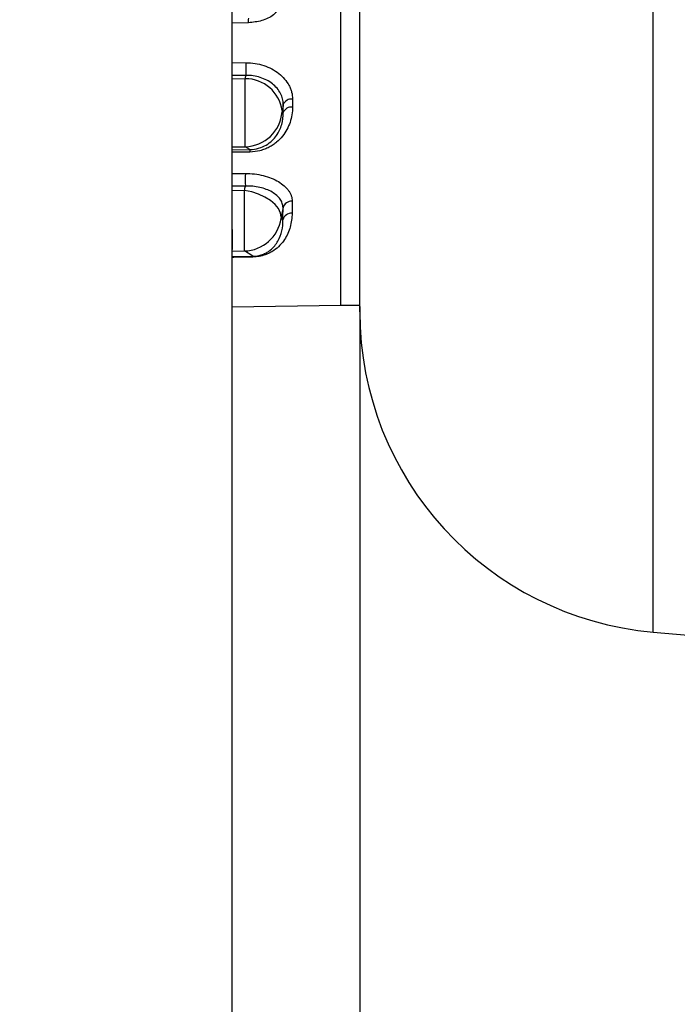
# Model space of a CAD drawing. Units: millimetres. Extents: x 5 to 836, y 5 to 589.
# Drawn here: x 383 to 418, y 384 to 436 of the extents above; entities that cross this region are included whole.
import ezdxf

# ---------------------------------------------------------------- set-up
doc = ezdxf.new("R2010")
doc.units = ezdxf.units.MM
doc.header["$PDSIZE"] = -1
doc.layers.add('SLD-0_0', color=179, linetype='Continuous')
doc.styles.add('SLDTEXTSTYLE8', font='ARIAL.TTF', dxfattribs={"width": 0.948})
doc.dimstyles.new('SLDDIMSTYLE0', dxfattribs={"dimtxt": 5, "dimasz": 3.302, "dimexe": 0, "dimexo": 0.0625, "dimgap": 1.25, "dimtad": 1, "dimdec": 1, "dimlfac": 2, "dimrnd": 1e-09, "dimzin": 12, "dimdsep": 46, "dimtxsty": 'SLDTEXTSTYLE8', "dimsah": 1, "dimcen": 0.09, "dimadec": 0, "dimazin": 3, "dimtfac": 1, "dimtdec": 1, "dimtofl": 0, "dimtmove": 0, "dimatfit": 3, "dimfxl": 1, "dimfrac": 2, "dimtolj": 1, "dimtzin": 12, "dimarcsym": 0})
doc.dimstyles.new('SLDDIMSTYLE1', dxfattribs={"dimtxt": 5, "dimasz": 3.302, "dimexe": 0, "dimexo": 0.0625, "dimgap": 1.25, "dimtad": 1, "dimdec": 1, "dimlfac": 2, "dimrnd": 1e-09, "dimzin": 4, "dimdsep": 46, "dimtxsty": 'SLDTEXTSTYLE8', "dimsah": 1, "dimcen": 0.09, "dimadec": 0, "dimazin": 1, "dimtfac": 1, "dimtdec": 1, "dimtofl": 0, "dimtmove": 0, "dimatfit": 3, "dimfxl": 1, "dimfrac": 2, "dimtolj": 1, "dimtzin": 12, "dimarcsym": 0})

# ---------------------------------------------------------------- blocks, each defined once
blk = doc.blocks.new('_D_2')
at = {"layer": 'Defpoints', "color": 0}
for p in [(401.389, 421.215), (555.889, 352.55), (555.889, 307.215)]:
    blk.add_point(p, dxfattribs=at)
at = {"layer": 'SLD-0_0', "color": 0, "lineweight": -2}
for p, q in [((401.389, 421.153), (401.389, 307.215)), ((555.889, 352.488), (555.889, 307.215)), ((404.691, 307.215), (552.587, 307.215))]:
    blk.add_line(p, q, dxfattribs=at)
at = {"layer": 'SLD-0_0', "color": 0}
for points in [[(404.691, 307.766), (404.691, 306.665), (401.389, 307.215)], [(552.587, 306.665), (552.587, 307.766), (555.889, 307.215)]]:
    blk.add_solid(points, dxfattribs=at)
at = {"layer": 'SLD-0_0', "color": 0, "insert": (484.784, 314.87), "char_height": 5, "attachment_point": 2, "style": 'SLDTEXTSTYLE8'}
blk.add_mtext('\\A1;309.0 [12.17]', dxfattribs=at)
blk = doc.blocks.new('_D_3')
at = {"layer": 'Defpoints', "color": 0}
for p in [(324.139, 426.618), (555.889, 352.55), (555.889, 289.2)]:
    blk.add_point(p, dxfattribs=at)
at = {"layer": 'SLD-0_0', "color": 0, "lineweight": -2}
for p, q in [((324.139, 426.556), (324.139, 289.2)), ((555.889, 352.488), (555.889, 289.2)), ((327.441, 289.2), (552.587, 289.2))]:
    blk.add_line(p, q, dxfattribs=at)
at = {"layer": 'SLD-0_0', "color": 0}
for points in [[(327.441, 289.75), (327.441, 288.65), (324.139, 289.2)], [(552.587, 288.65), (552.587, 289.75), (555.889, 289.2)]]:
    blk.add_solid(points, dxfattribs=at)
at = {"layer": 'SLD-0_0', "color": 0, "insert": (435.806, 296.855), "char_height": 5, "attachment_point": 2, "style": 'SLDTEXTSTYLE8'}
blk.add_mtext('\\A1;463.5 [18.25]', dxfattribs=at)

msp = doc.modelspace()

# ---------------------------------------------------------------- linework, layer by layer
at = {"color": 0, "linetype": 'Continuous', "lineweight": 25}
for p, q in [((416.907155, 403.931522), (416.907155, 499.498825)), ((401.388803, 420.866832), (401.388803, 482.563515)), ((400.388803, 421.215173), (400.388803, 478.128948)), ((394.638803, 347.215173), (394.638803, 436.715173)), ((395.490178, 436.143752), (394.638803, 436.129438)), ((394.638803, 434.037844), (395.360653, 434.035788)), ((395.360653, 433.363792), (394.638803, 433.366008)), ((394.638803, 433.196921), (395.32862, 433.187697)), ((397.276975, 431.436917), (397.338077, 431.399292)), ((394.638803, 429.582866), (395.325519, 429.594836)), ((394.638803, 429.430007), (395.570342, 429.445936)), ((395.570342, 429.312985), (394.638803, 429.297121)), ((394.638803, 428.178208), (395.330786, 428.180489)), ((395.330786, 427.508993), (394.638803, 427.506837)), ((394.638803, 427.291357), (395.285775, 427.28488)), ((397.217685, 425.799201), (397.321076, 425.73195)), ((394.638803, 424.071477), (395.280032, 424.082654)), ((394.638803, 423.784794), (395.723603, 423.803521)), ((395.723603, 423.803521), (395.280032, 424.082654)), ((394.638803, 421.123534), (400.388803, 421.223901)), ((400.388803, 421.215173), (401.388803, 421.215173)), ((416.907155, 403.931522), (419.464491, 403.707784))]:
    msp.add_line(p, q, dxfattribs=at)
at = {"color": 0, "linetype": 'Continuous', "lineweight": 25, "flags": 128}
for points in [[(395.570342, 429.445936), (395.564019, 429.449783), (395.325519, 429.594836)], [(397.223765, 425.859867), (397.189657, 426.088154), (397.08188, 426.31833), (396.904528, 426.541651), (396.664341, 426.74963), (396.370445, 426.934364), (396.034008, 427.088835), (395.667813, 427.207172), (395.285775, 427.28488)], [(395.723603, 423.761382), (394.72376, 423.744143), (394.638803, 423.742678)]]:
    msp.add_lwpolyline(points, dxfattribs=at)
at = {"color": 0, "linetype": 'Continuous', "lineweight": 25}
for centre, radius, start, end in [((400.883601, 436.266076), 5.39481, 178.7007352, 181.2992648), ((412.834356, 433.69979), 17.476933, 178.8984066, 181.1015934), ((395.338178, 431.226301), 1.961419, 8.0759889, 90.2792118), ((397.769839, 431.647472), 0.467194, 83.0036051, 157.3169863), ((397.771172, 431.224527), 0.467027, 83.2664453, 158.0247305), ((395.27841, 431.599446), 2.005163, 271.3462372, 355.3507778), ((398.950086, 429.379461), 3.380398, 178.8732069, 181.1267931), ((412.775581, 427.844741), 17.448026, 178.8974025, 181.1025975), ((397.782827, 426.240499), 0.477253, 86.8137742, 163.9306864), ((397.782851, 425.601753), 0.479779, 87.3043007, 164.2542536), ((395.233543, 426.087025), 2.00491, 271.3286568, 351.7461081), ((397.048, 423.782451), 1.324565, 179.0885676, 180.9114324), ((418.388803, 420.866832), 17, 180, 265)]:
    msp.add_arc(centre, radius, start, end, dxfattribs=at)
for points, knots in [([(396.972353, 436.715173), (396.922607, 436.665079), (396.71587, 436.456893), (396.203002, 436.222743), (395.728169, 436.170124), (395.490178, 436.143752)], [0, 0, 0, 0, 0.136480888, 0.567197136, 1, 1, 1, 1]), ([(395.360653, 434.035788), (395.523017, 434.03533), (395.683574, 434.022456), (396.001058, 433.971881), (396.155214, 433.934519), (396.450902, 433.837402), (396.594179, 433.776935), (396.863232, 433.635039), (396.987419, 433.554722), (397.215348, 433.375993), (397.319873, 433.276405), (397.499618, 433.066637), (397.575806, 432.956049), (397.669226, 432.781756), (397.696964, 432.721923), (397.744198, 432.601805), (397.763829, 432.541353), (397.811014, 432.358888), (397.826979, 432.23578), (397.826747, 432.111187)], [0, 0, 0, 0, 0.125, 0.125, 0.25, 0.25, 0.375, 0.375, 0.5, 0.5, 0.625, 0.625, 0.75, 0.75, 0.8125, 0.8125, 0.875, 0.875, 1, 1, 1, 1]), ([(395.325519, 429.594836), (395.325213, 429.605552), (395.32496, 429.646163), (395.324658, 429.750569), (395.32457, 429.793112), (395.324426, 429.890391), (395.32437, 429.945326), (395.324287, 430.067727), (395.324261, 430.13584), (395.324242, 430.281723), (395.324248, 430.359288), (395.324314, 430.605563), (395.324423, 430.790169), (395.324672, 431.077423), (395.324769, 431.175478), (395.324993, 431.376334), (395.325118, 431.478275), (395.325392, 431.680367), (395.32554, 431.781229), (395.325859, 431.98258), (395.326031, 432.083577), (395.326387, 432.278655), (395.326573, 432.373506), (395.326959, 432.557863), (395.32716, 432.648073), (395.327775, 432.90453), (395.328193, 433.056029), (395.32862, 433.187697)], [0, 0, 0, 0, 0.125, 0.125, 0.1875, 0.1875, 0.25, 0.25, 0.3125, 0.3125, 0.375, 0.375, 0.5, 0.5, 0.5625, 0.5625, 0.625, 0.625, 0.6875, 0.6875, 0.75, 0.75, 0.8125, 0.8125, 0.875, 0.875, 1, 1, 1, 1]), ([(397.338782, 431.827637), (397.338963, 431.928228), (397.326344, 432.027578), (397.276547, 432.22381), (397.238773, 432.321705), (397.139927, 432.509106), (397.079383, 432.598281), (396.936267, 432.767291), (396.852869, 432.84751), (396.670552, 432.991211), (396.571054, 433.055611), (396.355086, 433.168794), (396.239765, 433.216726), (396.001654, 433.292631), (395.877413, 433.321201), (395.621235, 433.35808), (395.491674, 433.366129), (395.360653, 433.363792)], [0, 0, 0, 0, 0.125, 0.125, 0.25, 0.25, 0.375, 0.375, 0.5, 0.5, 0.625, 0.625, 0.75, 0.75, 0.875, 0.875, 1, 1, 1, 1]), ([(397.825932, 431.688332), (397.825382, 431.412049), (397.782947, 431.142992), (397.608939, 430.62138), (397.480814, 430.376698), (397.208177, 430.037177), (397.103752, 429.929459), (396.927479, 429.782536), (396.86524, 429.735778), (396.732759, 429.647222), (396.662006, 429.605185), (396.514595, 429.528705), (396.437802, 429.494096), (396.277373, 429.432789), (396.193007, 429.405914), (395.933572, 429.340107), (395.754951, 429.316129), (395.570342, 429.312985)], [0, 0, 0, 0, 0.25, 0.25, 0.5, 0.5, 0.625, 0.625, 0.6875, 0.6875, 0.75, 0.75, 0.8125, 0.8125, 0.875, 0.875, 1, 1, 1, 1]), ([(395.570342, 429.445936), (395.731698, 429.448507), (395.887387, 429.471693), (396.183479, 429.555789), (396.314185, 429.613501), (396.550445, 429.751209), (396.651932, 429.828977), (396.829989, 429.995435), (396.907359, 430.085321), (397.105701, 430.362853), (397.196087, 430.559505), (397.315046, 430.971904), (397.341735, 431.183046), (397.338077, 431.399292)], [0, 0, 0, 0, 0.125, 0.125, 0.25, 0.25, 0.375, 0.375, 0.5, 0.5, 0.75, 0.75, 1, 1, 1, 1]), ([(397.280145, 431.501854), (397.279663, 431.499194), (397.279173, 431.495952), (397.278715, 431.492398), (397.278255, 431.488831), (397.277815, 431.484852), (397.277429, 431.480787), (397.277044, 431.476728), (397.276704, 431.472472), (397.276436, 431.468368), (397.276171, 431.464296), (397.275969, 431.460262), (397.27585, 431.456599), (397.275732, 431.452973), (397.275691, 431.449613), (397.275732, 431.446803), (397.275772, 431.444014), (397.275894, 431.44169), (397.276089, 431.44003), (397.276301, 431.438217), (397.276607, 431.437144), (397.276975, 431.436917)], [0, 0, 0, 0, 0.0000248538981, 0.0000248538981, 0.0000248538981, 0.0000498083254, 0.0000498083254, 0.0000498083254, 0.0000747321165, 0.0000747321165, 0.0000747321165, 0.0000994647697, 0.0000994647697, 0.0000994647697, 0.000123952327, 0.000123952327, 0.000123952327, 0.0001482489921, 0.0001482489921, 0.0001482489921, 0.0001748649486, 0.0001748649486, 0.0001748649486, 0.0001748649486]), ([(395.330786, 428.180489), (395.493756, 428.181032), (395.654893, 428.171908), (395.973482, 428.134356), (396.128643, 428.106091), (396.42581, 428.032191), (396.569625, 427.986062), (396.840483, 427.877307), (396.965478, 427.815684), (397.194846, 427.678678), (397.300064, 427.602366), (397.481086, 427.441795), (397.557766, 427.357304), (397.651712, 427.224534), (397.6796, 427.179008), (397.727065, 427.087715), (397.746765, 427.041846), (397.794031, 426.903636), (397.809881, 426.810708), (397.809353, 426.717014)], [0, 0, 0, 0, 0.125, 0.125, 0.25, 0.25, 0.375, 0.375, 0.5, 0.5, 0.625, 0.625, 0.75, 0.75, 0.8125, 0.8125, 0.875, 0.875, 1, 1, 1, 1]), ([(397.324221, 426.372603), (397.324634, 426.448336), (397.312041, 426.523254), (397.26191, 426.671413), (397.223751, 426.745438), (397.12389, 426.887006), (397.062684, 426.954372), (396.917941, 427.08183), (396.833654, 427.142134), (396.649543, 427.249592), (396.54907, 427.297475), (396.331018, 427.380753), (396.215004, 427.415387), (395.975222, 427.469006), (395.849942, 427.488376), (395.592563, 427.510939), (395.462402, 427.514051), (395.330786, 427.508993)], [0, 0, 0, 0, 0.125, 0.125, 0.25, 0.25, 0.375, 0.375, 0.5, 0.5, 0.625, 0.625, 0.75, 0.75, 0.875, 0.875, 1, 1, 1, 1]), ([(395.280032, 424.082654), (395.279763, 424.092194), (395.279561, 424.126366), (395.279367, 424.211067), (395.27932, 424.244931), (395.279262, 424.324223), (395.279252, 424.369564), (395.279268, 424.469198), (395.279294, 424.523757), (395.279383, 424.642359), (395.279446, 424.706891), (395.279687, 424.911718), (395.279915, 425.061494), (395.280355, 425.305934), (395.280519, 425.390674), (395.28087, 425.561796), (395.281059, 425.648792), (395.281662, 425.914069), (395.282121, 426.098105), (395.282848, 426.366889), (395.283098, 426.4559), (395.283613, 426.63273), (395.28388, 426.720873), (395.284682, 426.975704), (395.285224, 427.135495), (395.285775, 427.28488)], [0, 0, 0, 0, 0.125, 0.125, 0.1875, 0.1875, 0.25, 0.25, 0.3125, 0.3125, 0.375, 0.375, 0.5, 0.5, 0.5625, 0.5625, 0.625, 0.625, 0.75, 0.75, 0.8125, 0.8125, 0.875, 0.875, 1, 1, 1, 1]), ([(397.805416, 426.081001), (397.803679, 425.826306), (397.768786, 425.580698), (397.636251, 425.115002), (397.539375, 424.893761), (397.332429, 424.579357), (397.252435, 424.476962), (397.066243, 424.282472), (396.960445, 424.19001), (396.769122, 424.060621), (396.699271, 424.018826), (396.546989, 423.941372), (396.464503, 423.905504), (396.279938, 423.841839), (396.178751, 423.814531), (395.958651, 423.775), (395.842791, 423.763437), (395.723603, 423.761382)], [0, 0, 0, 0, 0.25, 0.25, 0.5, 0.5, 0.625, 0.625, 0.75, 0.75, 0.8125, 0.8125, 0.875, 0.875, 0.9375, 0.9375, 1, 1, 1, 1]), ([(397.223765, 425.859867), (397.223045, 425.856281), (397.222311, 425.85223), (397.22162, 425.848043), (397.220925, 425.843826), (397.220255, 425.839359), (397.219663, 425.834988), (397.219075, 425.830648), (397.218548, 425.826288), (397.218126, 425.822259), (397.217714, 425.818319), (397.217392, 425.81459), (397.217192, 425.811396), (397.216996, 425.808285), (397.216912, 425.805598), (397.21695, 425.803588), (397.216988, 425.801614), (397.217146, 425.800239), (397.217412, 425.799595), (397.217493, 425.799398), (397.217584, 425.799266), (397.217685, 425.799201)], [0, 0, 0, 0, 0.0000263427424, 0.0000263427424, 0.0000263427424, 0.0000528667432, 0.0000528667432, 0.0000528667432, 0.0000792039936, 0.0000792039936, 0.0000792039936, 0.0001049667134, 0.0001049667134, 0.0001049667134, 0.0001300676728, 0.0001300676728, 0.0001300676728, 0.0001547140898, 0.0001547140898, 0.0001547140898, 0.000162133827, 0.000162133827, 0.000162133827, 0.000162133827]), ([(395.723603, 423.803521), (395.779376, 423.804423), (395.833821, 423.808), (395.940228, 423.820181), (395.99237, 423.828913), (396.136511, 423.859931), (396.22076, 423.887543), (396.367831, 423.947709), (396.431686, 423.980521), (396.54804, 424.049799), (396.599878, 424.086016), (396.74134, 424.197036), (396.818229, 424.274812), (396.952217, 424.436473), (397.008761, 424.520307), (397.154153, 424.77698), (397.220335, 424.956279), (397.306606, 425.331623), (397.326132, 425.528265), (397.321076, 425.73195)], [0, 0, 0, 0, 0.03125, 0.03125, 0.0625, 0.0625, 0.125, 0.125, 0.1875, 0.1875, 0.25, 0.25, 0.375, 0.375, 0.5, 0.5, 0.75, 0.75, 1, 1, 1, 1])]:
    msp.add_open_spline(points, degree=3, knots=knots, dxfattribs=at)
for points in [[(395.32862, 433.187697), (395.339334, 433.246392), (395.350011, 433.30509), (395.360653, 433.363792)], [(397.826747, 432.111187), (397.826482, 431.969142), (397.82621, 431.82819), (397.825932, 431.688332)], [(397.338782, 431.827637), (397.319355, 431.719049), (397.299811, 431.610454), (397.280145, 431.501854)], [(397.338077, 431.399292), (397.338317, 431.540956), (397.338552, 431.683738), (397.338782, 431.827637)], [(395.285775, 427.28488), (395.300948, 427.359559), (395.315948, 427.434265), (395.330786, 427.508993)], [(397.324221, 426.372603), (397.291523, 426.201728), (397.258081, 426.030825), (397.223765, 425.859867)], [(397.321076, 425.73195), (397.322188, 425.939442), (397.323232, 426.153001), (397.324221, 426.372603)], [(397.809353, 426.717014), (397.808127, 426.499152), (397.806821, 426.287147), (397.805416, 426.081001)]]:
    msp.add_open_spline(points, degree=3, dxfattribs=at)
at = {"layer": 'SLD-0_0', "color": 0}
msp.add_line((394.638803, 425.209194), (394.638803, 424.167556), dxfattribs=at)

# ---------------------------------------------------------------- dimensions: what is measured, and where the dimension line sits
for base, p1, dimstyle, picture, middle in [((555.888803, 289.199918), (324.138803, 426.618358), 'SLDDIMSTYLE0', '_D_3', (435.80649, 289.199918)), ((555.888803, 307.215173), (401.388803, 421.215173), 'SLDDIMSTYLE1', '_D_2', (484.783997, 307.215173))]:
    dim = msp.add_linear_dim(base=base, p1=p1, p2=(555.888803, 352.550173), angle=0, dimstyle=dimstyle, dxfattribs=at)
    dim.commit()
    dim.dimension.update_dxf_attribs({"geometry": picture, "text_midpoint": middle, "dimtype": 160})

doc.saveas('drawing.dxf')
